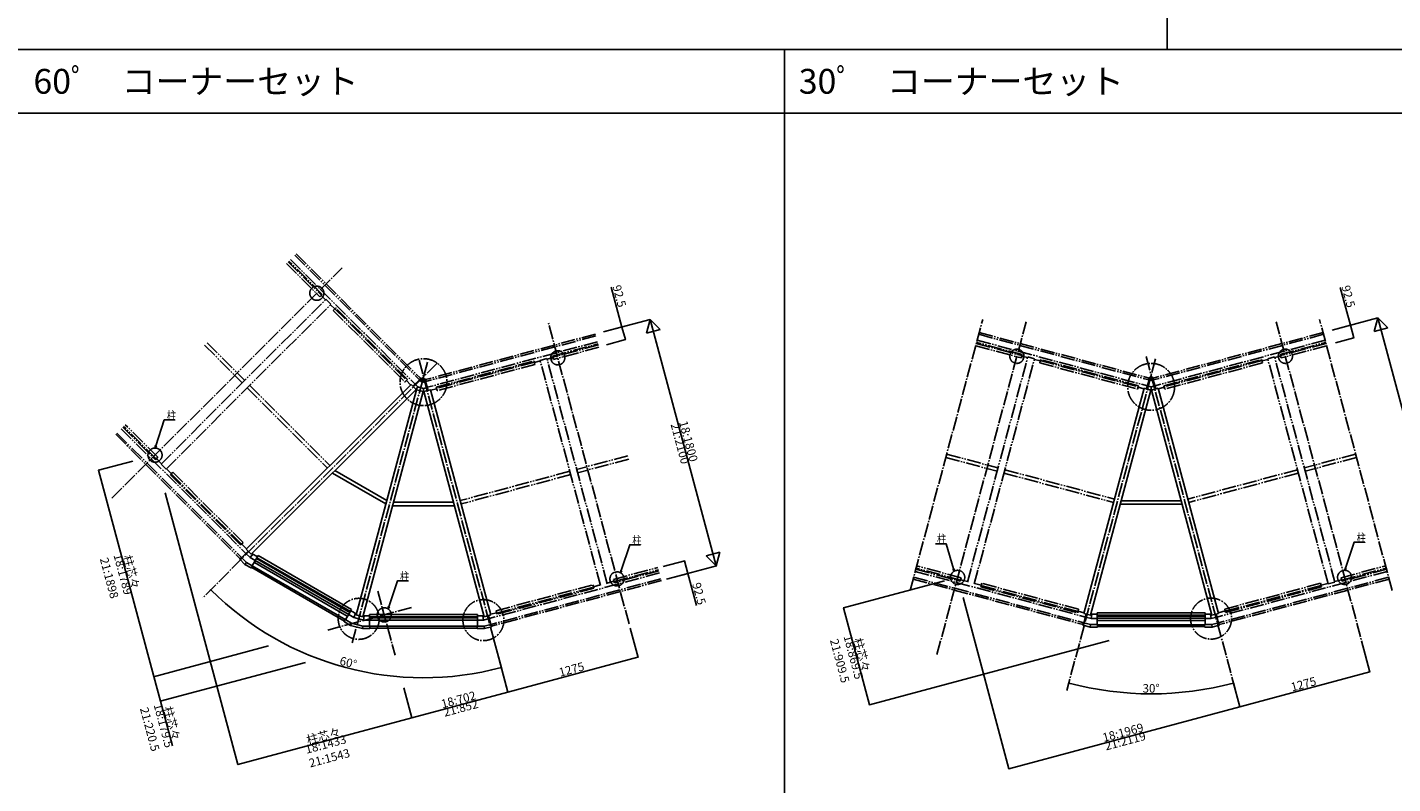
# Model space of a CAD drawing. Extents: x 0 to 27500, y 0 to 20000.
# Drawn here: x 5457 to 15091, y 4570 to 9906 of the extents above; entities that cross this region are included whole.
import ezdxf

# ---------------------------------------------------------------- set-up
doc = ezdxf.new("R2010")
doc.units = 0
doc.linetypes.add('YCENTER_1', pattern=[13, 10, -1, 1, -1])
doc.linetypes.add('YDIVIDE_1', pattern=[15, 10, -1, 1, -1, 1, -1])
doc.layers.get('0').update_dxf_attribs({"linetype": 'CONTINUOUS'})
for name, color, linetype in [('YKK_A1', 4, 'CONTINUOUS'), ('YKK_F1', 7, 'CONTINUOUS'), ('YKK_N1', 2, 'CONTINUOUS')]:
    doc.layers.add(name, color=color, linetype=linetype)
doc.styles.get("Standard").update_dxf_attribs({"font": 'txt.shx', "bigfont": 'bigfont.shx'})
doc.styles.add('TEXT-B', font='extslim2.shx', dxfattribs={"width": 0.8, "bigfont": 'extfont2.shx'})

# ---------------------------------------------------------------- blocks, each defined once
blk = doc.blocks.new('_DOTSMALL')
at = {"color": 0, "linetype": 'ByBlock', "const_width": 0.5}
blk.add_lwpolyline([(-0.0625, 0, 1), (0.0625, 0, 1)], format="xyb", close=True, dxfattribs=at)
blk = doc.blocks.new('_OPEN30')
at = {"color": 0, "linetype": 'ByBlock'}
for p, q in [((-1, 0.27), (0, 0)), ((0, 0), (-1, -0.27)), ((0, 0), (-1, 0))]:
    blk.add_line(p, q, dxfattribs=at)
blk = doc.blocks.new('SYS_SANKAKU')
at = {"color": 0}
for p, q in [((0, 0), (-1.732, 0)), ((0, 0), (-0.866, 0.5)), ((-0.866, 0.5), (-0.866, -0.5)), ((0, 0), (-0.866, -0.5))]:
    blk.add_line(p, q, dxfattribs=at)

msp = doc.modelspace()

# ---------------------------------------------------------------- linework, layer by layer
at = {"layer": 'YKK_A1', "linetype": 'YDIVIDE_1', "ltscale": 10}
for p, q in [((7344, 8298.5), (8223.3, 7419.3)), ((7353, 8307.5), (8230.2, 7430.4)), ((7285.1, 8239.7), (7520.2, 8004.6)), ((7297, 8251.6), (7532.1, 8016.5)), ((7537.7, 8022.1), (7302.6, 8257.2)), ((7313.8, 8268.3), (8193.1, 7389)), ((7458.7, 8058.3), (7471.5, 8071.1)), ((7458.7, 8001.8), (7471.5, 7989)), ((7520.2, 8004.6), (7537.7, 8022.1)), ((7528, 8071.1), (7540.8, 8058.3)), ((7528, 7989), (7540.8, 8001.8)), ((7530.1, 8014.5), (7560.2, 7984.4)), ((6400.4, 6824.6), (7563.2, 7987.4)), ((6435.8, 6789.2), (7598.5, 7952)), ((7563.2, 7987.4), (7598.5, 7952)), ((7625.6, 7919), (7595.6, 7949)), ((7615.7, 7909.1), (7633.2, 7926.6)), ((7615.7, 7909.1), (8121.3, 7403.5)), ((7627.6, 7920.9), (8133.1, 7415.4)), ((8138.8, 7421), (7633.2, 7926.6)), ((9465.3, 7741.6), (8267.1, 7420.5)), ((9468.6, 7729.3), (8267.5, 7407.4)), ((12170, 7740), (13371.1, 7418.1)), ((12173.3, 7752.3), (13371.5, 7431.2)), ((14599.3, 7752.3), (13401.1, 7431.2)), ((14602.6, 7740), (13401.5, 7418.1)), ((6708, 7662.6), (6973.2, 7397.4)), ((6725.2, 7679.7), (6990.4, 7414.6)), ((9479.7, 7687.9), (8278.5, 7366.1)), ((9162.6, 7586.7), (9483.7, 7672.7)), ((9485.8, 7665.1), (9164.7, 7579)), ((9490.1, 7648.8), (9169, 7562.8)), ((9195.5, 7624.3), (9178, 7619.6)), ((12148.4, 7659.6), (12469.6, 7573.5)), ((12152.8, 7675.8), (12473.9, 7589.7)), ((12476, 7597.4), (12154.9, 7683.5)), ((12158.9, 7698.7), (13360.1, 7376.8)), ((12443, 7635), (12460.5, 7630.3)), ((14613.7, 7698.7), (13412.6, 7376.8)), ((14296.7, 7597.4), (14617.8, 7683.5)), ((14619.8, 7675.8), (14298.7, 7589.7)), ((14624.2, 7659.6), (14303.1, 7573.5)), ((14329.6, 7635), (14312.1, 7630.3)), ((8341.6, 7366.7), (9032.1, 7551.7)), ((9034.2, 7544.1), (8343.6, 7359)), ((9038.5, 7527.8), (8348, 7342.8)), ((9038.5, 7527.8), (9032.1, 7551.7)), ((9034.9, 7541.3), (9076, 7552.4)), ((9123.2, 7569.4), (9074.9, 7556.4)), ((9500.5, 5968), (9074.9, 7556.4)), ((9548.8, 5981), (9123.2, 7569.4)), ((9165.4, 7576.3), (9124.3, 7565.3)), ((9154.5, 7553.2), (9149.8, 7570.6)), ((9169, 7562.8), (9162.6, 7586.7)), ((9220.9, 7529.6), (9203.4, 7524.9)), ((9249.1, 7578.5), (9244.5, 7596)), ((12089.8, 5991.7), (12515.4, 7580.1)), ((12138.1, 5978.8), (12563.7, 7567.1)), ((12389.4, 7589.2), (12394.1, 7606.7)), ((12417.7, 7540.3), (12435.2, 7535.6)), ((12469.6, 7573.5), (12476, 7597.4)), ((12473.2, 7587), (12514.3, 7576)), ((12484.1, 7563.9), (12488.8, 7581.4)), ((12515.4, 7580.1), (12563.7, 7567.1)), ((12603.7, 7552.1), (12562.6, 7563.1)), ((12600, 7538.5), (12606.5, 7562.4)), ((12600.1, 7538.5), (13290.6, 7353.5)), ((12604.4, 7554.8), (13295, 7369.7)), ((13297, 7377.4), (12606.5, 7562.4)), ((13475.6, 7377.4), (14166.2, 7562.4)), ((14168.2, 7554.8), (13477.7, 7369.7)), ((14172.6, 7538.5), (13482, 7353.5)), ((14172.6, 7538.5), (14166.2, 7562.4)), ((14169, 7552.1), (14210.1, 7563.1)), ((14257.3, 7580.1), (14209, 7567.1)), ((14634.6, 5978.7), (14209, 7567.1)), ((14682.9, 5991.7), (14257.3, 7580.1)), ((14299.4, 7587), (14258.3, 7576)), ((14288.5, 7563.9), (14283.9, 7581.4)), ((14303.1, 7573.5), (14296.7, 7597.4)), ((14355, 7540.3), (14337.5, 7535.6)), ((14383.2, 7589.2), (14378.5, 7606.7)), ((8121.3, 7403.5), (8138.8, 7421)), ((7008.6, 7362), (7574.3, 6796.4)), ((7025.7, 7379.2), (7591.4, 6813.5)), ((8161.3, 7383.5), (8131.2, 7413.5)), ((8303.3, 7345.4), (8344.3, 7356.4)), ((8348, 7342.8), (8341.6, 7366.7)), ((13290.6, 7353.5), (13297, 7377.4)), ((13335.3, 7356.1), (13294.3, 7367.1)), ((13437.3, 7356.1), (13478.4, 7367.1)), ((13482, 7353.5), (13475.6, 7377.4)), ((6080.2, 7034.7), (6957.4, 6157.6)), ((6089.2, 7043.7), (6968.5, 6164.5)), ((6119.5, 7074), (6998.8, 6194.7)), ((6130.6, 7085.1), (6360.4, 6855.3)), ((6366, 6860.9), (6136.2, 7090.7)), ((6377.9, 6872.8), (6148.1, 7102.6)), ((6329.5, 6929.1), (6316.7, 6916.3)), ((6316.7, 6859.8), (6329.5, 6847)), ((6360.4, 6855.3), (6377.9, 6872.8)), ((6403.3, 6827.5), (6368, 6862.9)), ((6386, 6929.1), (6398.8, 6916.3)), ((6398.8, 6859.8), (6386, 6847)), ((9695.1, 6883.9), (9332.9, 6786.9)), ((9701.4, 6860.5), (9339.1, 6763.4)), ((11937.2, 6871.2), (12299.4, 6774.2)), ((11943.5, 6894.7), (12305.7, 6797.6)), ((14829.1, 6894.7), (14466.9, 6797.6)), ((14835.4, 6871.2), (14473.2, 6774.2)), ((6400.4, 6824.6), (6435.8, 6789.2)), ((6438.7, 6792.1), (6474, 6756.8)), ((6466.5, 6749.3), (6484, 6766.8)), ((6466.5, 6749.3), (6961.5, 6254.3)), ((6967.1, 6259.9), (6472.1, 6754.9)), ((6979, 6271.8), (6484, 6766.8)), ((9284.6, 6773.9), (8511.8, 6566.9)), ((9290.9, 6750.5), (8518.1, 6543.4)), ((12347.7, 6761.2), (13120.5, 6554.2)), ((12354, 6784.7), (13126.8, 6577.6)), ((14418.6, 6784.7), (13645.9, 6577.6)), ((14424.9, 6761.2), (13652.2, 6554.2)), ((6961.5, 6254.3), (6979, 6271.8)), ((7004.4, 6226.5), (6969, 6261.8)), ((9592.4, 6011.5), (9906.3, 6095.6)), ((9596.7, 5995.3), (9910.7, 6079.4)), ((9912.7, 6071.7), (9598.8, 5987.6)), ((11725.9, 6082.4), (12039.8, 5998.3)), ((12041.8, 6006), (11727.9, 6090.1)), ((12046.2, 6022.2), (11732.3, 6106.3)), ((12025, 6075), (12042.5, 6070.3)), ((14726.4, 6022.2), (15040.4, 6106.3)), ((14747.6, 6075), (14730.1, 6070.3)), ((14730.8, 6006), (15044.7, 6090.1)), ((15046.8, 6082.4), (14732.9, 5998.3)), ((9916.8, 6056.5), (8715.7, 5734.7)), ((9927.9, 6015.2), (8726.7, 5693.3)), ((9931.2, 6002.9), (8732.9, 5681.8)), ((9547.7, 5985), (9596, 5997.9)), ((9567.8, 6010.7), (9572.5, 5993.2)), ((9598.8, 5987.6), (9592.4, 6011.5)), ((9613.5, 6064.3), (9596, 6059.6)), ((9662.4, 6036), (9667.1, 6018.5)), ((11707.4, 6013.6), (12905.6, 5692.5)), ((11710.7, 6025.9), (12911.8, 5704.1)), ((11721.8, 6067.2), (12922.9, 5745.4)), ((11976.1, 6046.7), (11971.4, 6029.2)), ((11999.7, 5980.3), (12017.2, 5975.6)), ((12039.8, 5998.3), (12046.2, 6022.2)), ((12090.8, 5995.7), (12042.5, 6008.6)), ((12070.8, 6021.4), (12066.1, 6003.9)), ((12139.1, 5982.7), (12187.4, 5969.8)), ((12184.7, 5959.5), (12191.1, 5983.4)), ((12874.4, 5800.3), (12191.1, 5983.4)), ((15050.9, 6067.2), (13849.7, 5745.4)), ((15061.9, 6025.9), (13860.8, 5704.1)), ((15065.2, 6013.6), (13867, 5692.5)), ((13905.4, 5802.2), (14581.6, 5983.4)), ((14588, 5959.5), (14581.6, 5983.4)), ((14633.5, 5982.7), (14585.2, 5969.8)), ((14682.9, 5991.7), (14634.6, 5978.7)), ((14681.8, 5995.7), (14730.1, 6008.6)), ((14701.8, 6021.4), (14706.5, 6003.9)), ((14732.8, 5998.3), (14726.4, 6022.2)), ((14772.9, 5980.3), (14755.4, 5975.6)), ((14796.5, 6046.7), (14801.2, 6029.2)), ((8764.1, 5789.6), (9447.5, 5972.7)), ((8768.5, 5773.3), (9451.9, 5956.4)), ((9453.9, 5948.8), (8770.5, 5765.7)), ((9453.9, 5948.8), (9447.5, 5972.7)), ((9499.4, 5972), (9451.2, 5959.1)), ((9638.9, 5969.6), (9621.4, 5964.9)), ((12184.7, 5959.5), (12868, 5776.4)), ((12870.1, 5784.1), (12186.7, 5967.2)), ((13909.8, 5786), (14585.9, 5967.2)), ((14588, 5959.5), (13911.8, 5778.3)), ((7966.2, 5809.7), (7984.3, 5809.7)), ((8764.1, 5789.6), (8770.5, 5765.7)), ((12874.4, 5800.3), (12868, 5776.4)), ((12911.8, 5775.7), (12870.8, 5786.7)), ((13860.8, 5775.7), (13909.1, 5788.6)), ((13911.8, 5778.3), (13905.4, 5802.2)), ((7926.3, 5769.8), (7926.3, 5751.7)), ((7966.2, 5711.7), (7984.3, 5711.7)), ((8024.3, 5769.8), (8024.3, 5751.7)), ((8726.7, 5765), (8767.8, 5776))]:
    msp.add_line(p, q, dxfattribs=at)
at = {"layer": 'YKK_A1', "linetype": 'YCENTER_1', "ltscale": 10}
for p, q in [((6053.1, 6583.3), (7677.9, 8208.2)), ((9702.6, 5697), (9134.2, 7817.9)), ((11685.5, 5931.9), (12197.7, 7843.5)), ((11875.3, 5481.2), (12504.3, 7828.7)), ((14897.3, 5481.2), (14268.3, 7828.7)), ((15087.1, 5931.9), (14574.9, 7843.5)), ((8349.7, 7536.4), (6694.8, 5881.6)), ((8280.4, 7544.1), (7748.6, 5559.2)), ((8220.5, 7557.4), (8746.1, 5595.8)), ((13418.1, 7568.2), (12790.5, 5226.2)), ((13350.7, 7582.8), (13979.7, 5235.3)), ((7930.4, 5928.3), (8051.7, 5475.5)), ((8168.4, 5812.5), (7577.2, 5654.1))]:
    msp.add_line(p, q, dxfattribs=at)
at = {"layer": 'YKK_A1', "linetype": 'Continuous', "ltscale": 10}
for p, q in [((8177.3, 7373.2), (8224.2, 7420.1)), ((8231.6, 7431.8), (8222.1, 7422.2)), ((8224.2, 7420.1), (8222.1, 7422.2)), ((8222.8, 7418.7), (8234, 7407.4)), ((8234, 7407.4), (8243.1, 7423.1)), ((8234.4, 7431.8), (8243.1, 7423.1)), ((8243.1, 7423.1), (8252.3, 7420.7)), ((8264.1, 7423.8), (8252.3, 7420.7)), ((8252.3, 7402.6), (8252.3, 7420.7)), ((8266.5, 7422.4), (8270, 7409.4)), ((13354.3, 7355.3), (13371.4, 7419.3)), ((13372, 7433.1), (13368.5, 7420.1)), ((13371.4, 7419.3), (13368.5, 7420.1)), ((13374.5, 7434.6), (13386.3, 7431.4)), ((13398.1, 7434.6), (13386.3, 7431.4)), ((13386.3, 7413.3), (13386.3, 7431.4)), ((13400.6, 7433.1), (13404.1, 7420.1)), ((13401.2, 7419.3), (13404.1, 7420.1)), ((13418.4, 7355.3), (13401.2, 7419.3)), ((7001.4, 6223.5), (8164.2, 7386.3)), ((7036.8, 6188.2), (8199.6, 7351)), ((7776.8, 5761), (8202.4, 7349.4)), ((7825.1, 5748), (8250.7, 7336.4)), ((8199.6, 7351), (8164.2, 7386.3)), ((8193, 7389), (8212.3, 7369.7)), ((8193.3, 7344.7), (8200.1, 7340.8)), ((8196.7, 7342.8), (8212.3, 7369.7)), ((8202.4, 7349.4), (8250.7, 7336.4)), ((8252.3, 7359), (8212.3, 7369.7)), ((8252.3, 7402.6), (8234, 7407.4)), ((8256.2, 7327.9), (8248.4, 7327.9)), ((8267.7, 7406.7), (8252.3, 7402.6)), ((8278.5, 7366), (8252.3, 7359)), ((8252.3, 7327.9), (8252.3, 7359)), ((8302.2, 7349.4), (8253.9, 7336.4)), ((8679.5, 5748), (8253.9, 7336.4)), ((8267.1, 7408.6), (8270, 7409.4)), ((8284.3, 7344.6), (8267.1, 7408.6)), ((8727.8, 5761), (8302.2, 7349.4)), ((12910.8, 5771.7), (13336.4, 7360.1)), ((12959.1, 5758.8), (13384.7, 7347.1)), ((13336.4, 7360.1), (13384.7, 7347.1)), ((13360, 7376.8), (13386.3, 7369.7)), ((13370.9, 7417.4), (13386.3, 7413.3)), ((13390.2, 7338.6), (13382.4, 7338.6)), ((13401.7, 7417.4), (13386.3, 7413.3)), ((13412.6, 7376.8), (13386.3, 7369.7)), ((13386.3, 7338.6), (13386.3, 7369.7)), ((13387.9, 7347.1), (13436.2, 7360.1)), ((13813.5, 5758.8), (13387.9, 7347.1)), ((13861.8, 5771.7), (13436.2, 7360.1)), ((7609.6, 6761), (7986.4, 6543.5)), ((7627.4, 6778.8), (7992.9, 6567.7)), ((8041.2, 6554.8), (8463.3, 6554.8)), ((13597.4, 6565.5), (13175.3, 6565.5)), ((8034.7, 6530.5), (8469.8, 6530.5)), ((13603.9, 6541.2), (13168.8, 6541.2)), ((7014.5, 6210.5), (6967.6, 6163.6)), ((6998.8, 6194.7), (7028.6, 6164.9)), ((7036.8, 6188.2), (7001.4, 6223.5)), ((7047.7, 6189.8), (7028.6, 6164.9)), ((7041.8, 6193.2), (7080.7, 6170.7)), ((7085.4, 6178.9), (7043.1, 6105.7)), ((7085.4, 6178.9), (7744.8, 5798.1)), ((6956, 6156.2), (6965.5, 6165.7)), ((6992.1, 6117.2), (6956, 6153.3)), ((6967.6, 6163.6), (6965.5, 6165.7)), ((6969.1, 6165), (7002.8, 6131.3)), ((7002.8, 6131.3), (6992.1, 6117.2)), ((6992.1, 6117.2), (7036.3, 6091.7)), ((7044.1, 6107.4), (7002.8, 6131.3)), ((7065.2, 6143.8), (7028.6, 6164.9)), ((7039, 6092.5), (7045.7, 6104.2)), ((7694.2, 5716.5), (7040, 6094.2)), ((7043.1, 6105.7), (7045.7, 6104.2)), ((7703.2, 5726), (7043.8, 6106.7)), ((7060.5, 6129.7), (7714.7, 5752)), ((7724.6, 5763), (7065.1, 6143.8)), ((7732.4, 5776.7), (7073, 6157.4)), ((7077, 6164.3), (7736.4, 5783.6)), ((7744.8, 5798.1), (7702.6, 5724.9)), ((7740.1, 5790), (7778.6, 5767.8)), ((7693.2, 5714.8), (7700.6, 5727.5)), ((7738.1, 5686.5), (7693.9, 5712)), ((7702.6, 5724.9), (7700, 5726.4)), ((7703.6, 5726.7), (7744.9, 5702.8)), ((7724.6, 5763.1), (7761.1, 5742)), ((7744.9, 5702.8), (7738.1, 5686.5)), ((7738.1, 5686.5), (7821.3, 5664.2)), ((7823.6, 5681.7), (7744.9, 5702.8)), ((7773.1, 5771), (7761.1, 5742)), ((7829.1, 5723.8), (7761.1, 5742)), ((7776.8, 5761), (7825.1, 5748)), ((7871.3, 5754.9), (7826.9, 5754.9)), ((7833.2, 5754.9), (7829.1, 5723.8)), ((7871.3, 5723.8), (7829.1, 5723.8)), ((8633.2, 5764.2), (7871.3, 5764.2)), ((7871.3, 5764.2), (7871.3, 5679.7)), ((8633.2, 5747.4), (7871.3, 5747.4)), ((7871.3, 5739.5), (8633.2, 5739.5)), ((7871.3, 5723.7), (8252.3, 5723.7)), ((8633.2, 5723.7), (8252.3, 5723.7)), ((8632.7, 5764.2), (8632.7, 5679.7)), ((8677.7, 5754.9), (8632.7, 5754.9)), ((8632.7, 5723.8), (8674.9, 5723.8)), ((8670.8, 5754.9), (8674.9, 5723.8)), ((8715.7, 5734.7), (8674.9, 5723.8)), ((8679.5, 5748), (8727.8, 5761)), ((8727.8, 5761), (8679.5, 5748)), ((8726.5, 5694.1), (8680.4, 5681.7)), ((8709.9, 5756.2), (8727.1, 5692.1)), ((8727.1, 5692.1), (8730, 5692.9)), ((8733.5, 5679.9), (8730, 5692.9)), ((12905.1, 5690.6), (12908.6, 5703.6)), ((12955.8, 5674.9), (12906.5, 5688.2)), ((12911.5, 5702.9), (12908.6, 5703.6)), ((12959.1, 5758.8), (12910.8, 5771.7)), ((12910.8, 5771.7), (12959.1, 5758.8)), ((12928.7, 5766.9), (12911.5, 5702.9)), ((12912, 5704.8), (12958.1, 5692.4)), ((12922.9, 5745.4), (12963.7, 5734.5)), ((12958.1, 5692.4), (12955.8, 5674.9)), ((13005.9, 5692.4), (12958.1, 5692.4)), ((12960.9, 5765.6), (13005.9, 5765.6)), ((12967.8, 5765.6), (12963.7, 5734.5)), ((13005.9, 5734.5), (12963.7, 5734.5)), ((13766.8, 5775), (13005.3, 5775)), ((13766.8, 5758.1), (13005.3, 5758.1)), ((13005.3, 5750.2), (13766.8, 5750.2)), ((13005.3, 5734.5), (13766.8, 5734.5)), ((13005.3, 5691.7), (13766.8, 5691.7)), ((13005.9, 5775), (13005.9, 5690.4)), ((13005.9, 5690.4), (13008.9, 5690.4)), ((13763.8, 5719.9), (13008.3, 5720)), ((13008.9, 5676.9), (13008.9, 5690.4)), ((13763.8, 5676.9), (13763.8, 5690.4)), ((13766.8, 5690.4), (13763.8, 5690.4)), ((13766.8, 5775), (13766.8, 5690.4)), ((13811.7, 5765.6), (13766.8, 5765.6)), ((13766.8, 5734.5), (13809, 5734.5)), ((13766.8, 5692.4), (13814.5, 5692.4)), ((13804.9, 5765.6), (13809, 5734.5)), ((13849.7, 5745.4), (13809, 5734.5)), ((13813.5, 5758.8), (13861.8, 5771.7)), ((13860.6, 5704.8), (13814.5, 5692.4)), ((13814.5, 5692.4), (13816.8, 5674.9)), ((13816.8, 5674.9), (13866.1, 5688.2)), ((13844, 5766.9), (13861.1, 5702.9)), ((13861.1, 5702.9), (13864, 5703.6)), ((13867.5, 5690.6), (13864, 5703.6)), ((7823.6, 5681.7), (7821.3, 5664.2)), ((7821.3, 5664.2), (7872.3, 5664.2)), ((7871.3, 5681.7), (7823.6, 5681.7)), ((7871.3, 5681), (8252.3, 5681)), ((7871.3, 5679.7), (7874.3, 5679.7)), ((7874.3, 5666.2), (7874.3, 5679.7)), ((7874.3, 5668.2), (8252.3, 5668.2)), ((8633.2, 5681), (8252.3, 5681)), ((8630.2, 5668.2), (8252.3, 5668.2)), ((8629.7, 5666.2), (8629.7, 5679.7)), ((8632.7, 5679.7), (8629.7, 5679.7)), ((8682.8, 5664.2), (8631.7, 5664.2)), ((8632.7, 5681.7), (8680.4, 5681.7)), ((8680.4, 5681.7), (8682.8, 5664.2)), ((8682.8, 5664.2), (8732, 5677.4)), ((12955.8, 5674.9), (13006.9, 5674.9)), ((13008.3, 5679), (13763.8, 5678.9)), ((13816.8, 5674.9), (13765.8, 5674.9))]:
    msp.add_line(p, q, dxfattribs=at)
at = {"layer": 'YKK_A1', "linetype": 'YCENTER_1', "ltscale": 10}
for centre, radius in [((8252.3, 7402.6), 165.5), ((13386.3, 7369.7), 165.5), ((7795.1, 5732.9), 144.7), ((13809, 5734.5), 144.7), ((8674.9, 5723.8), 144.7)]:
    msp.add_circle(centre, radius, dxfattribs=at)
at = {"layer": 'YKK_A1', "linetype": 'YDIVIDE_1', "ltscale": 10}
for centre, radius, start, end in [((7499.7, 8030), 50, 147.60443, 212.39785), ((7464.7, 8052.3), 8.5, 135.00139, 147.60436), ((7464.7, 8007.8), 8.5, 212.39789, 225.00139), ((7477.5, 8065.1), 8.5, 122.39821, 135.00139), ((7499.7, 8030), 50, 57.60472, 122.3983), ((7522, 8065.1), 8.5, 45.00139, 57.60464), ((7534.8, 8052.3), 8.5, 32.39804, 45.00139), ((7534.8, 8007.8), 8.5, 315.00139, 327.60517), ((7499.7, 8030), 50, 327.60515, 32.39802), ((7477.5, 7995), 8.5, 225.00139, 237.60499), ((7499.7, 8030), 50, 237.60496, 302.39766), ((7522, 7995), 8.5, 302.39771, 315.00139), ((9199.5, 7574.6), 50, 117.60219, 182.39505), ((9180.2, 7611.4), 8.5, 104.99881, 117.60217), ((9197.7, 7616), 8.5, 92.39556, 104.99881), ((9199.5, 7574.6), 50, 27.6019, 92.39548), ((12439.1, 7585.3), 50, 87.60425, 152.39783), ((12440.8, 7626.8), 8.5, 75.00092, 87.60417), ((12458.3, 7622.1), 8.5, 62.39756, 75.00092), ((12439.1, 7585.3), 50, 357.60468, 62.39754), ((14333.5, 7585.3), 50, 117.60219, 182.39505), ((14314.3, 7622.1), 8.5, 104.99881, 117.60217), ((14331.8, 7626.8), 8.5, 92.39556, 104.99881), ((14333.5, 7585.3), 50, 27.6019, 92.39548), ((9158, 7572.8), 8.5, 182.39504, 194.99881), ((9162.7, 7555.4), 8.5, 194.99881, 207.60249), ((9199.5, 7574.6), 50, 207.60254, 272.39524), ((9201.2, 7533.1), 8.5, 272.39521, 284.99881), ((9218.7, 7537.8), 8.5, 284.99881, 297.60231), ((9199.5, 7574.6), 50, 297.60235, 2.39578), ((9236.2, 7593.8), 8.5, 14.99881, 27.60199), ((9240.9, 7576.3), 8.5, 2.39584, 14.99881), ((12439.1, 7585.3), 50, 177.60395, 242.39738), ((12397.6, 7587), 8.5, 165.00092, 177.60389), ((12402.3, 7604.5), 8.5, 152.39774, 165.00092), ((12419.9, 7548.5), 8.5, 242.39742, 255.00092), ((12437.4, 7543.8), 8.5, 255.00092, 267.60451), ((12439.1, 7585.3), 50, 267.60449, 332.39719), ((12475.9, 7566.1), 8.5, 332.39724, 345.00092), ((12480.6, 7583.6), 8.5, 345.00092, 357.60469), ((14292.1, 7583.6), 8.5, 182.39504, 194.99881), ((14296.7, 7566.1), 8.5, 194.99881, 207.60249), ((14333.5, 7585.3), 50, 207.60254, 272.39524), ((14335.3, 7543.8), 8.5, 272.39521, 284.99881), ((14352.8, 7548.5), 8.5, 284.99881, 297.60231), ((14333.5, 7585.3), 50, 297.60235, 2.39578), ((14370.3, 7604.5), 8.5, 14.99881, 27.60199), ((14375, 7587), 8.5, 2.39584, 14.99881), ((6357.8, 6888), 50, 57.60354, 122.39696), ((6357.8, 6888), 50, 147.60309, 212.39667), ((6322.7, 6910.2), 8.5, 135, 147.60317), ((6322.7, 6865.8), 8.5, 212.39675, 225), ((6335.5, 6923.1), 8.5, 122.39703, 135), ((6335.5, 6853), 8.5, 225, 237.60335), ((6357.8, 6888), 50, 237.60337, 302.39624), ((6380, 6923.1), 8.5, 45, 57.6035), ((6380, 6853), 8.5, 302.39622, 315), ((6392.8, 6910.2), 8.5, 32.3964, 45), ((6392.8, 6865.8), 8.5, 315, 327.60368), ((6357.8, 6888), 50, 327.60373, 32.39642), ((12021.1, 6025.3), 50, 87.60306, 152.39649), ((12022.8, 6066.8), 8.5, 74.99953, 87.60303), ((12040.3, 6062.1), 8.5, 62.39593, 74.99953), ((12021.1, 6025.3), 50, 357.60326, 62.39595), ((14751.5, 6025.3), 50, 117.60378, 182.39647), ((14732.3, 6062.1), 8.5, 105.0002, 117.6038), ((14749.8, 6066.8), 8.5, 92.3967, 105.0002), ((14751.5, 6025.3), 50, 27.60324, 92.39667), ((9617.5, 6014.6), 50, 117.60378, 182.39647), ((9576, 6012.9), 8.5, 182.39653, 195.0002), ((9580.7, 5995.4), 8.5, 195.0002, 207.60398), ((9617.5, 6014.6), 50, 207.60397, 272.39683), ((9598.2, 6051.4), 8.5, 105.0002, 117.6038), ((9615.7, 6056), 8.5, 92.3967, 105.0002), ((9617.5, 6014.6), 50, 27.60324, 92.39667), ((9617.5, 6014.6), 50, 297.60354, 2.39711), ((9654.2, 6033.8), 8.5, 15.0002, 27.60318), ((9658.9, 6016.3), 8.5, 2.39703, 15.0002), ((12021.1, 6025.3), 50, 177.60261, 242.39619), ((11979.7, 6027), 8.5, 164.99953, 177.6027), ((11984.3, 6044.5), 8.5, 152.39655, 164.99953), ((12001.9, 5988.5), 8.5, 242.39627, 254.99953), ((12019.4, 5983.8), 8.5, 254.99953, 267.60288), ((12021.1, 6025.3), 50, 267.6029, 332.39576), ((12057.9, 6006.1), 8.5, 332.39575, 344.99953), ((12062.6, 6023.6), 8.5, 344.99953, 357.6032), ((14710, 6023.6), 8.5, 182.39653, 195.0002), ((14714.7, 6006.1), 8.5, 195.0002, 207.60398), ((14751.5, 6025.3), 50, 207.60397, 272.39683), ((14753.2, 5983.8), 8.5, 272.39685, 285.0002), ((14770.7, 5988.5), 8.5, 285.0002, 297.60346), ((14751.5, 6025.3), 50, 297.60354, 2.39711), ((14788.3, 6044.5), 8.5, 15.0002, 27.60318), ((14793, 6027), 8.5, 2.39703, 15.0002), ((9619.2, 5973.1), 8.5, 272.39685, 285.0002), ((9636.7, 5977.8), 8.5, 285.0002, 297.60346), ((7975.3, 5760.7), 50, 102.60354, 167.39696), ((7966.2, 5801.2), 8.5, 90, 102.6035), ((7984.3, 5801.2), 8.5, 77.3964, 90), ((7975.3, 5760.7), 50, 12.60373, 77.39642), ((7934.8, 5769.8), 8.5, 167.39703, 180), ((7934.8, 5751.7), 8.5, 180, 192.60317), ((7975.3, 5760.7), 50, 192.60309, 257.39667), ((7966.2, 5720.2), 8.5, 257.39675, 270), ((7984.3, 5720.2), 8.5, 270, 282.60335), ((7975.3, 5760.7), 50, 282.60337, 347.39624), ((8015.8, 5769.8), 8.5, 0, 12.60368), ((8015.8, 5751.7), 8.5, 347.39622, 0)]:
    msp.add_arc(centre, radius, start, end, dxfattribs=at)
at = {"layer": 'YKK_A1', "linetype": 'Continuous', "ltscale": 10}
for centre, start, end in [((8233, 7430.4), 45.00014, 135.00017), ((8264.6, 7421.9), 15.00003, 105.00007), ((13374, 7432.6), 74.99993, 164.99997), ((13398.7, 7432.6), 14.99983, 104.99986), ((6957.4, 6154.7), 135.00003, 225.00007), ((7037.3, 6093.5), 240.00014, 330.00017), ((7694.9, 5713.8), 150.00003, 240.00007), ((12907.1, 5690.1), 164.99997, 255), ((13865.6, 5690.1), 284.99993, 14.99997), ((7872.3, 5666.2), 270, 0.00017), ((8631.7, 5666.2), 179.9999, 270), ((8731.5, 5679.4), 285, 15.00003), ((13006.9, 5676.9), 270, 0.0001), ((13765.8, 5676.9), 179.99983, 270)]:
    msp.add_arc(centre, 2, start, end, dxfattribs=at)
at = {"layer": 'YKK_F1', "color": 7}
for p, q in [((13500, 9750), (13500, 19500)), ((0, 9750), (27000, 9750)), ((10800, 0), (10800, 9750)), ((0, 9300), (27000, 9300))]:
    msp.add_line(p, q, dxfattribs=at)
at = {"layer": 'YKK_N1'}
for p, q in [((9652.6, 7791.7), (9577.1, 8073.3)), ((14792.4, 7804), (14720.8, 8071)), ((9521.1, 7756.5), (9852.6, 7845.3)), ((14664.4, 7769.7), (14986.7, 7856.1)), ((14664.4, 7769.7), (14793.3, 7804.3)), ((14816.3, 7714.7), (14792.4, 7804)), ((9521.1, 7756.5), (9653.5, 7792)), ((9676.5, 7702.4), (9652.6, 7791.7)), ((9877.5, 7748.5), (10291.7, 6203)), ((14687.6, 7680.2), (14817.3, 7714.9)), ((15425.7, 6213.7), (15011.6, 7759.2)), ((9543.9, 7666.9), (9677.5, 7702.7)), ((6202.2, 6846.3), (5958, 6780.9)), ((5958.9, 6781.1), (6349.1, 5325)), ((6429, 6622.3), (6942.8, 4704.7)), ((9943.7, 6102), (10095.5, 6142.7)), ((9966.5, 6012.4), (10318.5, 6106.7)), ((10094.5, 6142.4), (10118.4, 6053.1)), ((9966.5, 6012.4), (10119.4, 6053.3)), ((10118.4, 6053.1), (10179.1, 5826.7)), ((11927.8, 6000.3), (11215.9, 5809.5)), ((6745.7, 5932.5), (6752.5, 5939.2)), ((12059.3, 5882.9), (12383.1, 4674.5)), ((11399.7, 5127.2), (11216.8, 5809.8)), ((8746.4, 5594.9), (8801.7, 5388.3)), ((9710.5, 5667.4), (9765.7, 5461.2)), ((7158.1, 5541.8), (6348.1, 5324.7)), ((7158.1, 5541.8), (6348.1, 5324.7)), ((13089.7, 5580), (11398.8, 5126.9)), ((7420.2, 5425.8), (6394.7, 5151)), ((8774.2, 5491), (8848.1, 5215.3)), ((8790.9, 5428.6), (8848.1, 5215.3)), ((8847.9, 5216.2), (9765.5, 5462.1)), ((14897.5, 5480.3), (14930.5, 5357.1)), ((6349.1, 5325), (6395.6, 5151.3)), ((14930.3, 5358.1), (14012.7, 5112.2)), ((8113.4, 5245.2), (8170.1, 5033.6)), ((8169.8, 5034.6), (8847.9, 5216.2)), ((12790.8, 5227.2), (12805.3, 5281.2)), ((13979.4, 5236.3), (13967.4, 5281.2)), ((13979.9, 5234.4), (14012.9, 5111.2)), ((6395.6, 5151.3), (6480.1, 4836.2)), ((14012.7, 5112.2), (12382.8, 4675.5)), ((14012.4, 5113.2), (14012.4, 5113.2)), ((6942.5, 4705.7), (8169.8, 5034.6)), ((8165, 5052.8), (8170.1, 5033.6))]:
    msp.add_line(p, q, dxfattribs=at)
at = {"layer": 'YKK_N1', "ltscale": 10}
for points in [[(6363.1, 6954.2), (6422.6, 7135.8), (6498.2, 7135.8)], [(11991.4, 6084.9), (11939.8, 6262.3), (11864.2, 6262.3)], [(14758.7, 6091.4), (14818.2, 6273), (14893.8, 6273)], [(9647.8, 6074), (9707.3, 6255.7), (9782.9, 6255.7)], [(8008.1, 5818.6), (8067.7, 6000.2), (8143.3, 6000.2)]]:
    msp.add_lwpolyline(points, dxfattribs=at)
at = {"layer": 'YKK_N1'}
for centre, radius, start, end in [((8252.3, 7439), 2122, 225.00018, 284.99996), ((13386.3, 7449.7), 2246, 255.00004, 284.99983)]:
    msp.add_arc(centre, radius, start, end, dxfattribs=at)

# ---------------------------------------------------------------- block references
for name, p, xscale, yscale, zscale, rotation in [('SYS_SANKAKU', (9851.7, 7845.1), 100, 100, 100, 105.0001366969991), ('_DOTSMALL', (14792.4, 7804), 17, 17, 17, 105.0000294198134), ('SYS_SANKAKU', (14985.7, 7855.8), 100, 100, 100, 104.9999952779516), ('_DOTSMALL', (9652.6, 7791.7), 17, 17, 17, 105.0000294198296), ('_DOTSMALL', (9676.5, 7702.4), 17, 17, 17, 285.0000294198297), ('_DOTSMALL', (14816.3, 7714.7), 17, 17, 17, 285.0000294198134), ('_DOTSMALL', (5958.9, 6781.1), 17, 17, 17, 104.9999978036582), ('SYS_SANKAKU', (10317.5, 6106.4), 100, 100, 100, 285.0001366969991), ('_DOTSMALL', (10094.5, 6142.4), 17, 17, 17, 105.0003159569322), ('_DOTSMALL', (10118.4, 6053.1), 17, 17, 17, 285.0003159569322), ('_DOTSMALL', (6751.8, 5938.5), 17, 17, 17, 135.0001798133546), ('_DOTSMALL', (11216.8, 5809.8), 17, 17, 17, 104.999998718701), ('_DOTSMALL', (8801.5, 5389.3), 17, 17, 17, 14.9999610297211), ('_DOTSMALL', (9765.5, 5462.1), 17, 17, 17, 14.99997625361848), ('_DOTSMALL', (6349.1, 5325), 17, 17, 17, 104.9999978036582), ('_DOTSMALL', (6349.1, 5325), 17, 17, 17, 284.9999978036582), ('_DOTSMALL', (14930.3, 5358.1), 17, 17, 17, 14.99982194612422), ('_DOTSMALL', (8847.9, 5216.2), 17, 17, 17, 14.99997747328772), ('_DOTSMALL', (8847.9, 5216.2), 17, 17, 17, 194.9999762536184), ('_DOTSMALL', (12805, 5280.2), 17, 17, 17, 165.0000365301777), ('_DOTSMALL', (13967.6, 5280.2), 17, 17, 17, 14.99983191797533), ('_DOTSMALL', (6395.6, 5151.3), 17, 17, 17, 284.9999978036582), ('_DOTSMALL', (11399.7, 5127.2), 17, 17, 17, 284.999998718701), ('_DOTSMALL', (14012.7, 5112.2), 17, 17, 17, 14.99982640536296), ('_DOTSMALL', (14012.7, 5112.2), 17, 17, 17, 194.9998219461242), ('_DOTSMALL', (8169.8, 5034.6), 17, 17, 17, 194.9999774732877), ('_DOTSMALL', (8169.8, 5034.6), 17, 17, 17, 15.00000496887335), ('_DOTSMALL', (6942.5, 4705.7), 17, 17, 17, 195.0000049688733), ('_DOTSMALL', (12382.8, 4675.5), 17, 17, 17, 194.9998264053629)]:
    msp.add_blockref(name, p, dxfattribs=dict(at, xscale=xscale, yscale=yscale, zscale=zscale, rotation=rotation))
at = {"layer": 'YKK_N1', "ltscale": 10, "xscale": 17, "yscale": 17, "zscale": 17}
for p, rotation in [((6357.8, 6938), 251.8475370540133), ((9642.5, 6057.9), 251.8475370540137), ((11996.1, 6068.6), 286.2117363963706), ((14753.4, 6075.3), 251.8475370540131), ((8002.8, 5802.4), 251.8475370540134)]:
    msp.add_blockref('_OPEN30', p, dxfattribs=dict(at, rotation=rotation))

# ---------------------------------------------------------------- texts
for s, p in [('60ﾟ\u3000コーナーセット', (5500, 9437.5)), ('30ﾟ\u3000コーナーセット', (10900, 9437.5))]:
    msp.add_text(s, height=175).set_placement(p)
at = {"layer": 'YKK_N1', "style": 'TEXT-B', "width": 0.8}
for p in [(6440.6, 7136.8), (9725.3, 6256.7), (11875.1, 6266.4), (14836.2, 6274), (8085.7, 6001.2)]:
    msp.add_text('柱', height=60, dxfattribs=at).set_placement(p)
at = {"layer": 'YKK_N1', "char_height": 60, "attachment_point": 5, "style": 'TEXT-B'}
for s, insert, rotation in [('92.5', (9626.8, 8007.7), 285.00003), ('92.5', (14770.5, 8005.5), 285.00003), ('21:2100', (10054.7, 6967.7), 285.00014), ('18:1800', (10114.5, 6983.8), 285.00014), ('18:1789\\P21:1898', (6075.8, 6032.1), 285), ('柱芯々', (6183.9, 6061.1), 285), ('92.5', (10189.3, 5908.3), 285.00032), ('18:869.5\\P21:909.5', (11230, 5447.5), 285), ('柱芯々', (11338.2, 5476.5), 285), ('60°', (7719.7, 5416.9), 345.24555), ('1275', (9298.6, 5369.1), 14.99998), ('1275', (14463.4, 5265.1), 14.99982), ('18:702', (8500.8, 5155.4), 14.99998), ('30°', (13386.3, 5234.7), 359.99993), ('18:179.5\\P21:220.5', (6361.8, 4964.6), 285), ('柱芯々', (6470, 4993.6), 285), ('21:852', (8516.9, 5095.5), 14.99998), ('柱芯々', (7548.2, 4900.1), 15), ('18:1969', (13189.7, 4923.8), 14.99983), ('21:2119', (13205.7, 4863.9), 14.99983), ('18:1433\\P21:1543', (7577.1, 4791.9), 15)]:
    msp.add_mtext(s, dxfattribs=dict(at, insert=insert, rotation=rotation))

doc.saveas('drawing.dxf')
